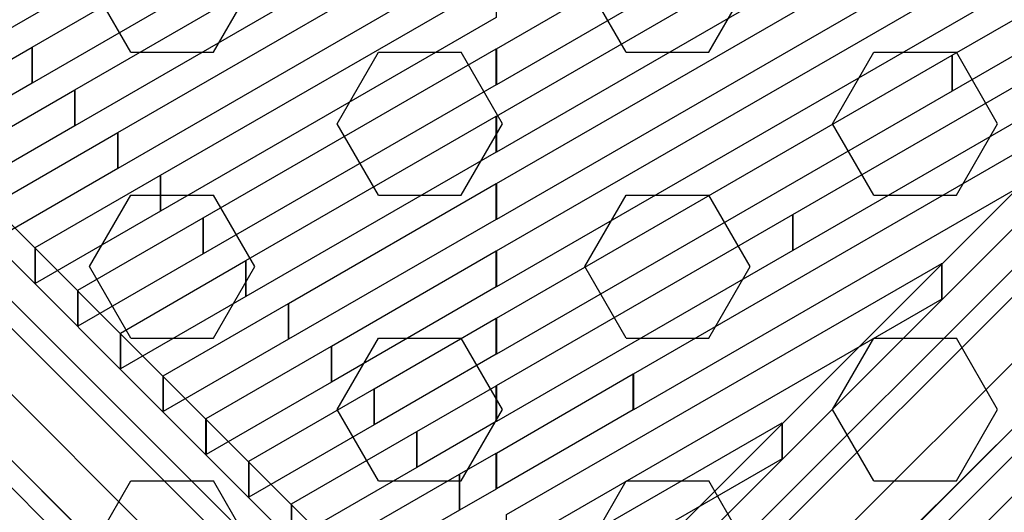
# Model space of a CAD drawing. Extents: x -26868 to -13915, y 9117 to 22516.
# Drawn here: x -17838 to -17391, y 12973 to 13197 of the extents above; entities that cross this region are included whole.
import ezdxf

# ---------------------------------------------------------------- set-up
doc = ezdxf.new("R2010")
doc.units = 0
doc.header["$LTSCALE"] = 350
doc.header["$MEASUREMENT"] = 0
doc.layers.add('COPENHAGEN.01', color=7, linetype='CONTINUOUS')

msp = doc.modelspace()

# ---------------------------------------------------------------- linework, layer by layer
at = {"layer": 'COPENHAGEN.01'}
for p, q in [((-17675.67, 12890.76), (-18287.17, 13502.26)), ((-18287.17, 13502.26), (-17675.67, 12890.76)), ((-16956.06, 13502.26), (-17567.56, 12890.76)), ((-17567.56, 12890.76), (-16956.06, 13502.26)), ((-18270.35, 13497.87), (-17658.85, 12886.37)), ((-17658.85, 12886.37), (-18270.35, 13497.87)), ((-16972.88, 13497.87), (-17584.38, 12886.37)), ((-17584.38, 12886.37), (-16972.88, 13497.87)), ((-17695.07, 12880.15), (-18306.57, 13491.65)), ((-18306.57, 13491.65), (-17695.07, 12880.15)), ((-16936.67, 13491.65), (-17548.17, 12880.15)), ((-17548.17, 12880.15), (-16936.67, 13491.65)), ((-17654.46, 12869.55), (-18265.96, 13481.05)), ((-18265.96, 13481.05), (-17654.46, 12869.55)), ((-16977.28, 13481.05), (-17588.78, 12869.55)), ((-17588.78, 12869.55), (-16977.28, 13481.05)), ((-17705.67, 12860.76), (-18317.17, 13472.26)), ((-18317.17, 13472.26), (-17705.67, 12860.76)), ((-16926.06, 13472.26), (-17537.56, 12860.76)), ((-17537.56, 12860.76), (-16926.06, 13472.26)), ((-17665.07, 12850.15), (-18276.57, 13461.65)), ((-18276.57, 13461.65), (-17665.07, 12850.15)), ((-16966.67, 13461.65), (-17578.17, 12850.15)), ((-17578.17, 12850.15), (-16966.67, 13461.65)), ((-17701.28, 12843.94), (-18312.78, 13455.44)), ((-18312.78, 13455.44), (-17701.28, 12843.94)), ((-17541.96, 12843.94), (-16930.46, 13455.44)), ((-16930.46, 13455.44), (-17541.96, 12843.94)), ((-17684.46, 12839.55), (-18295.96, 13451.05)), ((-18295.96, 13451.05), (-17684.46, 12839.55)), ((-16947.28, 13451.05), (-17558.78, 12839.55)), ((-17558.78, 12839.55), (-16947.28, 13451.05)), ((-17787.62, 13182.39), (-17806.37, 13214.86)), ((-17750.12, 13182.39), (-17731.37, 13214.86)), ((-17562.62, 13182.39), (-17581.37, 13214.86)), ((-17525.12, 13182.39), (-17506.37, 13214.86)), ((-17787.62, 13182.39), (-17750.12, 13182.39)), ((-17693.87, 13149.91), (-17675.12, 13182.39)), ((-17675.12, 13182.39), (-17637.62, 13182.39)), ((-17618.87, 13149.91), (-17637.62, 13182.39)), ((-17562.62, 13182.39), (-17525.12, 13182.39)), ((-17468.87, 13149.91), (-17450.12, 13182.39)), ((-17450.12, 13182.39), (-17412.62, 13182.39)), ((-17393.87, 13149.91), (-17412.62, 13182.39)), ((-17675.12, 13117.44), (-17693.87, 13149.91)), ((-17637.62, 13117.44), (-17618.87, 13149.91)), ((-17450.12, 13117.44), (-17468.87, 13149.91)), ((-17412.62, 13117.44), (-17393.87, 13149.91)), ((-17806.37, 13084.96), (-17787.62, 13117.44)), ((-17787.62, 13117.44), (-17750.12, 13117.44)), ((-17731.37, 13084.96), (-17750.12, 13117.44)), ((-17675.12, 13117.44), (-17637.62, 13117.44)), ((-17581.37, 13084.96), (-17562.62, 13117.44)), ((-17562.62, 13117.44), (-17525.12, 13117.44)), ((-17506.37, 13084.96), (-17525.12, 13117.44)), ((-17450.12, 13117.44), (-17412.62, 13117.44)), ((-17787.62, 13052.49), (-17806.37, 13084.96)), ((-17750.12, 13052.49), (-17731.37, 13084.96)), ((-17562.62, 13052.49), (-17581.37, 13084.96)), ((-17525.12, 13052.49), (-17506.37, 13084.96)), ((-17787.62, 13052.49), (-17750.12, 13052.49)), ((-17693.87, 13020.01), (-17675.12, 13052.49)), ((-17675.12, 13052.49), (-17637.62, 13052.49)), ((-17618.87, 13020.01), (-17637.62, 13052.49)), ((-17562.62, 13052.49), (-17525.12, 13052.49)), ((-17468.87, 13020.01), (-17450.12, 13052.49)), ((-17450.12, 13052.49), (-17412.62, 13052.49)), ((-17393.87, 13020.01), (-17412.62, 13052.49)), ((-17675.12, 12987.53), (-17693.87, 13020.01)), ((-17637.62, 12987.53), (-17618.87, 13020.01)), ((-17450.12, 12987.53), (-17468.87, 13020.01)), ((-17412.62, 12987.53), (-17393.87, 13020.01)), ((-17806.37, 12955.06), (-17787.62, 12987.53)), ((-17787.62, 12987.53), (-17750.12, 12987.53)), ((-17731.37, 12955.06), (-17750.12, 12987.53)), ((-17675.12, 12987.53), (-17637.62, 12987.53)), ((-17581.37, 12955.06), (-17562.62, 12987.53)), ((-17562.62, 12987.53), (-17525.12, 12987.53)), ((-17506.37, 12955.06), (-17525.12, 12987.53)), ((-17450.12, 12987.53), (-17412.62, 12987.53))]:
    msp.add_line(p, q, dxfattribs=at)
for points in [[(-17646, 13276.04), (-17832.41, 13168.4), (-17832.41, 13184.73), (-17646, 13292.37), (-17646, 13276.04)], [(-17621.62, 13259.5), (-17813, 13148.99), (-17813, 13165.32), (-17621.62, 13275.83), (-17621.62, 13259.5)], [(-17493.66, 13241.51), (-17621.6, 13167.64), (-17621.6, 13183.97), (-17493.66, 13257.84), (-17493.66, 13241.51)], [(-17771.47, 13234.21), (-17851.82, 13187.82), (-17851.82, 13204.15), (-17771.47, 13250.54), (-17771.47, 13234.21)], [(-17621.62, 13228.87), (-17793.59, 13129.58), (-17793.59, 13145.9), (-17621.62, 13245.2), (-17621.62, 13228.87)], [(-17460.04, 13230.31), (-17621.6, 13137.02), (-17621.6, 13153.35), (-17460.04, 13246.63), (-17460.04, 13230.31)], [(-17426.42, 13219.1), (-17621.6, 13106.4), (-17621.6, 13122.73), (-17426.42, 13235.43), (-17426.42, 13219.1)], [(-17392.8, 13207.89), (-17621.59, 13075.78), (-17621.59, 13092.1), (-17392.8, 13224.22), (-17392.8, 13207.89)], [(-17621.63, 13198.25), (-17774.18, 13110.16), (-17774.18, 13126.49), (-17621.63, 13214.58), (-17621.63, 13198.25)], [(-17359.18, 13196.68), (-17414.48, 13164.75), (-17414.48, 13181.08), (-17359.18, 13213.01), (-17359.18, 13196.68)], [(-17325.56, 13185.47), (-17486.92, 13092.29), (-17486.92, 13108.62), (-17325.56, 13201.8), (-17325.56, 13185.47)], [(-17688.96, 12934.65), (-17933.91, 13179.81), (-17933.91, 13196.13), (-17688.96, 12950.97), (-17688.96, 12934.65)], [(-17554.28, 12934.65), (-17309.33, 13179.81), (-17309.33, 13196.13), (-17554.28, 12950.97), (-17554.28, 12934.65)], [(-17832.41, 13168.4), (-17889.36, 13135.52), (-17889.36, 13151.85), (-17832.41, 13184.73), (-17832.41, 13168.4)], [(-17832.41, 13168.4), (-17832.41, 13168.4), (-17832.41, 13184.73), (-17832.41, 13184.73), (-17832.41, 13168.4)], [(-17621.63, 13167.62), (-17754.76, 13090.75), (-17754.76, 13107.08), (-17621.63, 13183.95), (-17621.63, 13167.62)], [(-17621.6, 13167.64), (-17621.63, 13167.62), (-17621.63, 13183.95), (-17621.6, 13183.97), (-17621.6, 13167.64)], [(-17414.49, 13164.74), (-17621.59, 13045.15), (-17621.59, 13061.48), (-17414.49, 13181.07), (-17414.49, 13164.74)], [(-17414.48, 13164.75), (-17414.49, 13164.74), (-17414.49, 13181.07), (-17414.48, 13181.08), (-17414.48, 13164.75)], [(-17813, 13148.99), (-17869.95, 13116.1), (-17869.95, 13132.43), (-17813, 13165.32), (-17813, 13148.99)], [(-17813, 13148.99), (-17813, 13148.99), (-17813, 13165.32), (-17813, 13165.32), (-17813, 13148.99)], [(-17346.82, 13142.57), (-17559.36, 13019.84), (-17559.36, 13036.17), (-17346.82, 13158.9), (-17346.82, 13142.57)], [(-17621.64, 13137), (-17735.35, 13071.33), (-17735.35, 13087.66), (-17621.64, 13153.33), (-17621.64, 13137)], [(-17621.6, 13137.02), (-17621.64, 13137), (-17621.64, 13153.33), (-17621.6, 13153.35), (-17621.6, 13137.02)], [(-17793.59, 13129.57), (-17850.54, 13096.69), (-17850.54, 13113.02), (-17793.59, 13145.9), (-17793.59, 13129.57)], [(-17793.59, 13129.58), (-17793.59, 13129.57), (-17793.59, 13145.9), (-17793.59, 13145.9), (-17793.59, 13129.58)], [(-17774.18, 13110.16), (-17831.13, 13077.28), (-17831.13, 13093.6), (-17774.18, 13126.49), (-17774.18, 13110.16)], [(-17774.18, 13110.16), (-17774.18, 13110.16), (-17774.18, 13126.49), (-17774.18, 13126.49), (-17774.18, 13110.16)], [(-17621.64, 13106.37), (-17715.94, 13051.92), (-17715.94, 13068.25), (-17621.64, 13122.7), (-17621.64, 13106.37)], [(-17621.6, 13106.4), (-17621.64, 13106.37), (-17621.64, 13122.7), (-17621.6, 13122.73), (-17621.6, 13106.4)], [(-17754.77, 13090.75), (-17811.72, 13057.86), (-17811.72, 13074.19), (-17754.77, 13107.07), (-17754.77, 13090.75)], [(-17754.76, 13090.75), (-17754.77, 13090.75), (-17754.77, 13107.07), (-17754.76, 13107.08), (-17754.76, 13090.75)], [(-17486.93, 13092.29), (-17621.59, 13014.53), (-17621.59, 13030.86), (-17486.93, 13108.62), (-17486.93, 13092.29)], [(-17486.92, 13092.29), (-17486.93, 13092.29), (-17486.93, 13108.62), (-17486.92, 13108.62), (-17486.92, 13092.29)], [(-17831.13, 13077.28), (-17831.13, 13077.27), (-17831.13, 13093.6), (-17831.13, 13093.6), (-17831.13, 13077.28)], [(-17621.64, 13075.75), (-17696.53, 13032.51), (-17696.53, 13048.83), (-17621.64, 13092.08), (-17621.64, 13075.75)], [(-17621.59, 13075.78), (-17621.64, 13075.75), (-17621.64, 13092.08), (-17621.59, 13092.1), (-17621.59, 13075.78)], [(-17735.36, 13071.33), (-17792.31, 13038.45), (-17792.31, 13054.78), (-17735.36, 13087.66), (-17735.36, 13071.33)], [(-17735.35, 13071.33), (-17735.36, 13071.33), (-17735.36, 13087.66), (-17735.35, 13087.66), (-17735.35, 13071.33)], [(-17419.27, 13070.11), (-17616.94, 12955.97), (-17616.94, 12972.3), (-17419.27, 13086.44), (-17419.27, 13070.11)], [(-17419.25, 13070.12), (-17419.27, 13070.11), (-17419.27, 13086.44), (-17419.25, 13086.45), (-17419.25, 13070.12)], [(-17811.72, 13057.86), (-17811.72, 13057.86), (-17811.72, 13074.19), (-17811.72, 13074.19), (-17811.72, 13057.86)], [(-17715.94, 13051.92), (-17772.89, 13019.03), (-17772.89, 13035.36), (-17715.94, 13068.25), (-17715.94, 13051.92)], [(-17715.94, 13051.92), (-17715.94, 13051.92), (-17715.94, 13068.25), (-17715.94, 13068.25), (-17715.94, 13051.92)], [(-17621.65, 13045.12), (-17677.12, 13013.09), (-17677.12, 13029.42), (-17621.65, 13061.45), (-17621.65, 13045.12)], [(-17621.59, 13045.15), (-17621.65, 13045.12), (-17621.65, 13061.45), (-17621.59, 13061.48), (-17621.59, 13045.15)], [(-17792.31, 13038.45), (-17792.31, 13038.44), (-17792.31, 13054.77), (-17792.31, 13054.78), (-17792.31, 13038.45)], [(-17696.53, 13032.5), (-17753.48, 12999.62), (-17753.48, 13015.95), (-17696.53, 13048.83), (-17696.53, 13032.5)], [(-17696.53, 13032.51), (-17696.53, 13032.5), (-17696.53, 13048.83), (-17696.53, 13048.83), (-17696.53, 13032.51)], [(-17772.89, 13019.03), (-17772.9, 13019.03), (-17772.9, 13035.36), (-17772.89, 13035.36), (-17772.89, 13019.03)], [(-17559.38, 13019.83), (-17621.58, 12983.91), (-17621.58, 13000.24), (-17559.38, 13036.16), (-17559.38, 13019.83)], [(-17559.36, 13019.84), (-17559.38, 13019.83), (-17559.38, 13036.16), (-17559.36, 13036.17), (-17559.36, 13019.84)], [(-17677.12, 13013.09), (-17734.07, 12980.2), (-17734.07, 12996.53), (-17677.12, 13029.42), (-17677.12, 13013.09)], [(-17677.12, 13013.09), (-17677.12, 13013.09), (-17677.12, 13029.42), (-17677.12, 13029.42), (-17677.12, 13013.09)], [(-17621.65, 13014.5), (-17657.71, 12993.68), (-17657.71, 13010.01), (-17621.65, 13030.83), (-17621.65, 13014.5)], [(-17621.59, 13014.53), (-17621.65, 13014.5), (-17621.65, 13030.83), (-17621.59, 13030.86), (-17621.59, 13014.53)], [(-17753.48, 12999.62), (-17753.49, 12999.62), (-17753.49, 13015.95), (-17753.48, 13015.95), (-17753.48, 12999.62)], [(-17491.71, 12997.66), (-17583.32, 12944.76), (-17583.32, 12961.09), (-17491.71, 13013.99), (-17491.71, 12997.66)], [(-17491.7, 12997.67), (-17491.71, 12997.66), (-17491.71, 13013.99), (-17491.7, 13014), (-17491.7, 12997.67)], [(-17657.71, 12993.68), (-17714.66, 12960.79), (-17714.66, 12977.12), (-17657.71, 13010), (-17657.71, 12993.68)], [(-17657.71, 12993.68), (-17657.71, 12993.68), (-17657.71, 13010), (-17657.71, 13010.01), (-17657.71, 12993.68)], [(-17621.65, 12983.87), (-17638.29, 12974.26), (-17638.29, 12990.59), (-17621.65, 13000.2), (-17621.65, 12983.87)], [(-17621.58, 12983.91), (-17621.65, 12983.87), (-17621.65, 13000.2), (-17621.58, 13000.24), (-17621.58, 12983.91)], [(-17734.07, 12980.2), (-17734.08, 12980.2), (-17734.08, 12996.53), (-17734.07, 12996.53), (-17734.07, 12980.2)], [(-17638.3, 12974.26), (-17695.25, 12941.38), (-17695.25, 12957.71), (-17638.3, 12990.59), (-17638.3, 12974.26)], [(-17638.29, 12974.26), (-17638.3, 12974.26), (-17638.3, 12990.59), (-17638.29, 12990.59), (-17638.29, 12974.26)], [(-17714.66, 12960.79), (-17714.66, 12960.79), (-17714.66, 12977.12), (-17714.66, 12977.12), (-17714.66, 12960.79)]]:
    msp.add_lwpolyline(points, dxfattribs=at)
msp.add_lwpolyline([(-17493.62, 12874.05), (-17248.58, 13119), (-17232.27, 13119), (-17477.31, 12874.05), (-17493.62, 12874.05)], close=True, dxfattribs=at)

doc.saveas('drawing.dxf')
